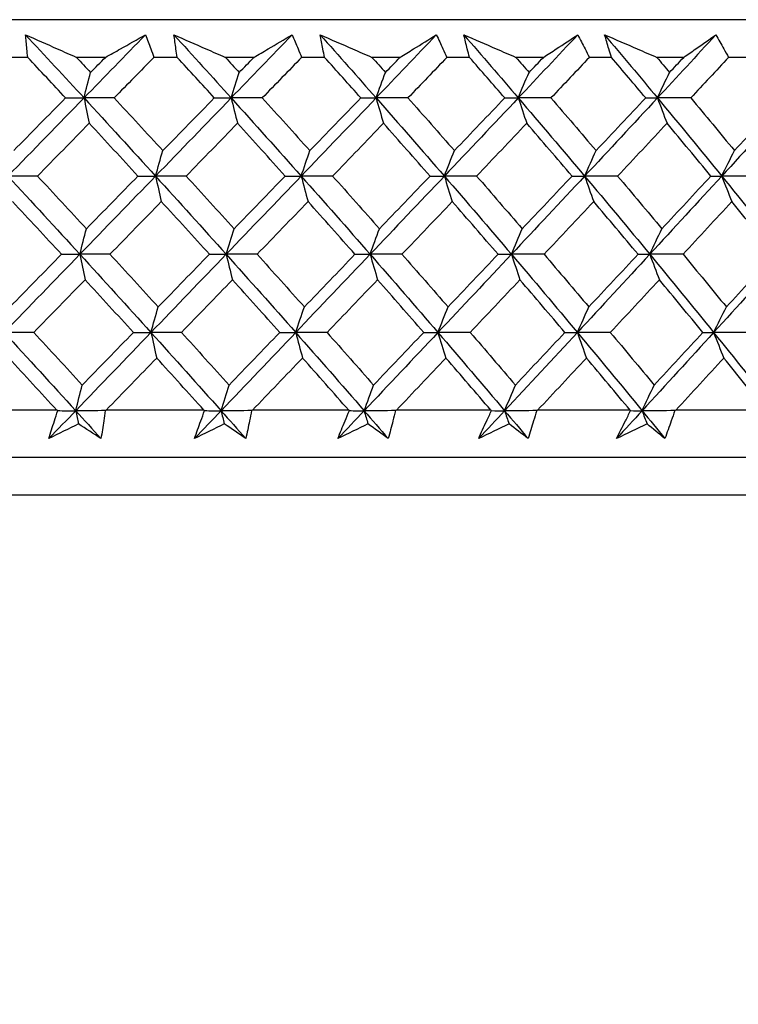
# Model space of a CAD drawing. Units: millimetres. Extents: x 24 to 867, y 24 to 606.
# Drawn here: x 725 to 732, y 469 to 478 of the extents above; entities that cross this region are included whole.
import ezdxf

# ---------------------------------------------------------------- set-up
doc = ezdxf.new("R2010")
doc.units = ezdxf.units.MM
doc.header["$LTSCALE"] = 3
doc.layers.add('Dimension (ISO)', color=7, linetype='Continuous', lineweight=18, true_color=0x00003f)
doc.layers.add('Visible (ISO)', color=7, linetype='Continuous', lineweight=25, true_color=0x00003f)
doc.styles.add('Samuel Heath (ISO)', font='tahoma.ttf')
doc.dimstyles.new('Samuel Heath (ISO)', dxfattribs={"dimscale": 3, "dimtxt": 3, "dimasz": 2.5, "dimexe": 1, "dimexo": 1.5, "dimgap": 0.762, "dimtad": 0, "dimtih": 1, "dimtoh": 1, "dimrnd": 1e-08, "dimzin": 0, "dimdsep": 46, "dimtxsty": 'Samuel Heath (ISO)', "dimcen": 0.09, "dimdle": 10, "dimclrd": 256, "dimclre": 256, "dimclrt": 256, "dimazin": 0, "dimtfac": 1, "dimtmove": 0, "dimatfit": 3, "dimfxl": 0, "dimtolj": 1, "dimtzin": 0, "dimlwd": 15, "dimlwe": 15, "dimarcsym": 0})

# ---------------------------------------------------------------- blocks, each defined once
blk = doc.blocks.new('*D9')
at = {"layer": 'Defpoints', "color": 0, "transparency": 16777216}
for p in [(743.976, 552.6148), (618.976, 298.0648), (827.976, 298.0648)]:
    blk.add_point(p, dxfattribs=at)
at = {"layer": 'Dimension (ISO)', "color": 176, "lineweight": 15, "true_color": 0x000080, "transparency": 16777216}
for p, q in [((748.476, 552.6148), (830.976, 552.6148)), ((827.976, 545.1148), (827.976, 432.1258)), ((827.976, 305.5648), (827.976, 418.5538)), ((623.476, 298.0648), (830.976, 298.0648))]:
    blk.add_line(p, q, dxfattribs=at)
at = {"layer": 'Dimension (ISO)', "color": 176, "true_color": 0x000080, "transparency": 16777216}
for points in [[(826.726, 545.1148), (829.226, 545.1148), (827.976, 552.6148)], [(826.726, 305.5648), (829.226, 305.5648), (827.976, 298.0648)]]:
    blk.add_solid(points, dxfattribs=at)
at = {"layer": 'Dimension (ISO)', "color": 176, "lineweight": 18, "true_color": 0x000080, "transparency": 16777216, "insert": (827.976, 429.8398), "char_height": 9, "attachment_point": 2, "style": 'Samuel Heath (ISO)'}
blk.add_mtext('\\A1; \\fTahoma|b0|i0;A', dxfattribs=at)

msp = doc.modelspace()

# ---------------------------------------------------------------- linework, layer by layer
at = {"layer": 'Visible (ISO)'}
for p, q in [((746.8234, 478.0648), (691.1286, 478.0648)), ((724.9542, 477.7034), (724.7275, 477.7034)), ((725.6998, 477.7034), (725.4224, 477.7034)), ((726.3888, 477.7034), (726.1649, 477.7034)), ((727.1244, 477.7034), (726.8508, 477.7034)), ((727.8031, 477.7034), (727.5827, 477.7034)), ((728.5266, 477.7034), (728.2577, 477.7034)), ((729.1932, 477.7034), (728.9768, 477.7034)), ((729.9027, 477.7034), (729.6391, 477.7034)), ((730.5553, 477.7034), (730.3436, 477.7034)), ((731.2488, 477.7034), (730.9913, 477.7034)), ((731.8857, 477.7034), (731.6791, 477.7034)), ((725.2351, 474.3192), (724.2846, 474.3192)), ((726.6454, 474.3192), (725.7067, 474.3192)), ((728.0346, 474.3192), (727.1104, 474.3192)), ((728.4918, 474.3192), (728.483, 474.3149)), ((729.399, 474.3192), (728.4918, 474.3192)), ((729.8471, 474.3192), (729.8383, 474.3149)), ((730.7348, 474.3192), (729.8471, 474.3192)), ((732.0384, 474.3192), (731.1726, 474.3192)), ((746.3519, 473.8648), (691.6001, 473.8648)), ((746.7133, 473.5034), (691.2387, 473.5034))]:
    msp.add_line(p, q, dxfattribs=at)
for points, knots in [([(724.9343, 477.9199), (725.0354, 477.8751), (725.1366, 477.8302), (725.2993, 477.758), (725.3609, 477.7308), (725.4224, 477.7034)], [0, 0, 0, 0, 0.03394008, 0.03394008, 0.05455099, 0.05455099, 0.05455099, 0.05455099]), ([(724.9542, 477.7034), (724.9514, 477.7305), (724.9487, 477.7575), (724.9418, 477.8297), (724.9379, 477.8748), (724.9343, 477.9199)], [0.00769546, 0.00769546, 0.00769546, 0.00769546, 0.0192, 0.0192, 0.03843066, 0.03843066, 0.03843066, 0.03843066]), ([(725.6998, 477.7034), (725.748, 477.7305), (725.7961, 477.7575), (725.9244, 477.8297), (726.0044, 477.8749), (726.0841, 477.9199)], [0.0136287, 0.0136287, 0.0136287, 0.0136287, 0.03404068, 0.03404068, 0.0681797, 0.0681797, 0.0681797, 0.0681797]), ([(726.0841, 477.9199), (726.1014, 477.8751), (726.1184, 477.8302), (726.1451, 477.758), (726.1551, 477.7307), (726.1649, 477.7034)], [0, 0, 0, 0, 0.01911806, 0.01911806, 0.03073519, 0.03073519, 0.03073519, 0.03073519]), ([(726.3575, 477.9199), (726.4598, 477.8751), (726.562, 477.8302), (726.7265, 477.758), (726.7887, 477.7308), (726.8508, 477.7034)], [0, 0, 0, 0, 0.03394008, 0.03394008, 0.05455099, 0.05455099, 0.05455099, 0.05455099]), ([(726.3888, 477.7034), (726.3846, 477.7305), (726.3805, 477.7575), (726.3698, 477.8297), (726.3635, 477.8748), (726.3575, 477.9199)], [0.00769546, 0.00769546, 0.00769546, 0.00769546, 0.0192, 0.0192, 0.03843066, 0.03843066, 0.03843066, 0.03843066]), ([(727.1244, 477.7034), (727.1704, 477.7305), (727.2164, 477.7575), (727.3389, 477.8297), (727.4152, 477.8749), (727.4913, 477.9199)], [0.0136287, 0.0136287, 0.0136287, 0.0136287, 0.03404068, 0.03404068, 0.0681797, 0.0681797, 0.0681797, 0.0681797]), ([(727.4913, 477.9199), (727.5108, 477.8751), (727.5299, 477.8302), (727.5602, 477.758), (727.5715, 477.7307), (727.5827, 477.7034)], [0, 0, 0, 0, 0.01911806, 0.01911806, 0.03073519, 0.03073519, 0.03073519, 0.03073519]), ([(727.7606, 477.9199), (727.8636, 477.8751), (727.9667, 477.8302), (728.1324, 477.758), (728.1951, 477.7308), (728.2577, 477.7034)], [0, 0, 0, 0, 0.03394008, 0.03394008, 0.05455099, 0.05455099, 0.05455099, 0.05455099]), ([(727.8031, 477.7034), (727.7975, 477.7305), (727.792, 477.7575), (727.7776, 477.8297), (727.7689, 477.8748), (727.7606, 477.9199)], [0.00769546, 0.00769546, 0.00769546, 0.00769546, 0.0192, 0.0192, 0.03843066, 0.03843066, 0.03843066, 0.03843066]), ([(728.5266, 477.7034), (728.5704, 477.7305), (728.6141, 477.7575), (728.7305, 477.8297), (728.803, 477.8749), (728.8752, 477.9199)], [0.0136287, 0.0136287, 0.0136287, 0.0136287, 0.03404068, 0.03404068, 0.0681797, 0.0681797, 0.0681797, 0.0681797]), ([(728.8752, 477.9199), (728.8968, 477.8751), (728.9181, 477.8302), (728.9517, 477.758), (728.9643, 477.7307), (728.9768, 477.7034)], [0, 0, 0, 0, 0.01911806, 0.01911806, 0.03073519, 0.03073519, 0.03073519, 0.03073519]), ([(729.1395, 477.9199), (729.2431, 477.8751), (729.3467, 477.8302), (729.5133, 477.758), (729.5762, 477.7308), (729.6391, 477.7034)], [0, 0, 0, 0, 0.03394008, 0.03394008, 0.05455099, 0.05455099, 0.05455099, 0.05455099]), ([(729.1932, 477.7034), (729.1862, 477.7305), (729.1793, 477.7575), (729.1612, 477.8297), (729.1502, 477.8748), (729.1395, 477.9199)], [0.00769546, 0.00769546, 0.00769546, 0.00769546, 0.0192, 0.0192, 0.03843066, 0.03843066, 0.03843066, 0.03843066]), ([(729.9027, 477.7034), (729.944, 477.7305), (729.9853, 477.7575), (730.0953, 477.8297), (730.1638, 477.8749), (730.232, 477.9199)], [0.0136287, 0.0136287, 0.0136287, 0.0136287, 0.03404068, 0.03404068, 0.0681797, 0.0681797, 0.0681797, 0.0681797]), ([(730.232, 477.9199), (730.2556, 477.8751), (730.279, 477.8302), (730.316, 477.758), (730.3298, 477.7307), (730.3436, 477.7034)], [0, 0, 0, 0, 0.01911806, 0.01911806, 0.03073519, 0.03073519, 0.03073519, 0.03073519]), ([(730.4906, 477.9199), (730.5945, 477.8751), (730.6983, 477.8302), (730.8652, 477.758), (730.9282, 477.7308), (730.9913, 477.7034)], [0, 0, 0, 0, 0.03394008, 0.03394008, 0.05455099, 0.05455099, 0.05455099, 0.05455099]), ([(730.5553, 477.7034), (730.5469, 477.7305), (730.5386, 477.7575), (730.5169, 477.8297), (730.5036, 477.8748), (730.4906, 477.9199)], [0.00769546, 0.00769546, 0.00769546, 0.00769546, 0.0192, 0.0192, 0.03843066, 0.03843066, 0.03843066, 0.03843066]), ([(731.2488, 477.7034), (731.2877, 477.7305), (731.3264, 477.7575), (731.4297, 477.8297), (731.494, 477.8749), (731.5579, 477.9199)], [0.0136287, 0.0136287, 0.0136287, 0.0136287, 0.03404068, 0.03404068, 0.0681797, 0.0681797, 0.0681797, 0.0681797]), ([(731.5579, 477.9199), (731.5835, 477.8751), (731.6089, 477.8302), (731.6491, 477.758), (731.6642, 477.7307), (731.6791, 477.7034)], [0, 0, 0, 0, 0.01911806, 0.01911806, 0.03073519, 0.03073519, 0.03073519, 0.03073519]), ([(725.1577, 474.047), (725.1746, 474.1033), (725.192, 474.1596), (725.2204, 474.2489), (725.231, 474.2819), (725.2418, 474.3149)], [0, 0, 0, 0, 0.0239146, 0.0239146, 0.03796435, 0.03796435, 0.03796435, 0.03796435]), ([(725.6981, 474.3149), (725.6935, 474.2824), (725.6888, 474.2499), (725.6754, 474.1606), (725.6665, 474.1039), (725.657, 474.047)], [0.01023643, 0.01023643, 0.01023643, 0.01023643, 0.02406176, 0.02406176, 0.0482008, 0.0482008, 0.0482008, 0.0482008]), ([(726.5544, 474.047), (726.5741, 474.1033), (726.5943, 474.1596), (726.627, 474.2489), (726.6393, 474.2819), (726.6517, 474.3149)], [0, 0, 0, 0, 0.0239146, 0.0239146, 0.03796435, 0.03796435, 0.03796435, 0.03796435]), ([(727.1017, 474.3149), (727.0954, 474.2824), (727.089, 474.2499), (727.071, 474.1606), (727.0591, 474.1039), (727.0467, 474.047)], [0.01023643, 0.01023643, 0.01023643, 0.01023643, 0.02406176, 0.02406176, 0.0482008, 0.0482008, 0.0482008, 0.0482008]), ([(727.9303, 474.047), (727.9528, 474.1033), (727.9757, 474.1596), (728.0127, 474.2489), (728.0266, 474.2819), (728.0406, 474.3149)], [0, 0, 0, 0, 0.0239146, 0.0239146, 0.03796435, 0.03796435, 0.03796435, 0.03796435]), ([(728.483, 474.3149), (728.4751, 474.2824), (728.467, 474.2499), (728.4444, 474.1606), (728.4296, 474.1039), (728.4143, 474.047)], [0.01023643, 0.01023643, 0.01023643, 0.01023643, 0.02406176, 0.02406176, 0.0482008, 0.0482008, 0.0482008, 0.0482008]), ([(729.2816, 474.047), (729.3068, 474.1033), (729.3324, 474.1596), (729.3737, 474.2489), (729.3891, 474.2819), (729.4046, 474.3149)], [0, 0, 0, 0, 0.0239146, 0.0239146, 0.03796435, 0.03796435, 0.03796435, 0.03796435]), ([(729.8383, 474.3149), (729.8287, 474.2824), (729.8189, 474.2499), (729.7918, 474.1606), (729.7742, 474.1039), (729.7561, 474.047)], [0.01023643, 0.01023643, 0.01023643, 0.01023643, 0.02406176, 0.02406176, 0.0482008, 0.0482008, 0.0482008, 0.0482008]), ([(730.6047, 474.047), (730.6325, 474.1033), (730.6607, 474.1596), (730.7061, 474.2489), (730.723, 474.2819), (730.7401, 474.3149)], [0, 0, 0, 0, 0.0239146, 0.0239146, 0.03796435, 0.03796435, 0.03796435, 0.03796435]), ([(731.1637, 474.3149), (731.1525, 474.2824), (731.1412, 474.2499), (731.1096, 474.1606), (731.0892, 474.1039), (731.0682, 474.047)], [0.01023643, 0.01023643, 0.01023643, 0.01023643, 0.02406176, 0.02406176, 0.0482008, 0.0482008, 0.0482008, 0.0482008])]:
    msp.add_open_spline(points, degree=3, knots=knots, dxfattribs=at)
for points in [[(724.9343, 477.9199), (725.122, 477.7182), (725.3087, 477.5164), (725.4945, 477.3147)], [(726.0841, 477.9199), (725.8876, 477.7182), (725.6911, 477.5164), (725.4945, 477.3147)], [(726.3575, 477.9199), (726.5416, 477.7182), (726.7246, 477.5164), (726.9066, 477.3147)], [(727.4913, 477.9199), (727.2966, 477.7182), (727.1017, 477.5164), (726.9066, 477.3147)], [(727.7606, 477.9199), (727.9405, 477.7182), (728.1193, 477.5164), (728.297, 477.3147)], [(728.8752, 477.9199), (728.6827, 477.7182), (728.49, 477.5164), (728.297, 477.3147)], [(729.1395, 477.9199), (729.3148, 477.7182), (729.4889, 477.5164), (729.6618, 477.3147)], [(730.232, 477.9199), (730.0423, 477.7182), (729.8522, 477.5164), (729.6618, 477.3147)], [(730.4906, 477.9199), (730.6608, 477.7182), (730.8297, 477.5164), (730.9973, 477.3147)], [(731.5579, 477.9199), (731.3715, 477.7182), (731.1846, 477.5164), (730.9973, 477.3147)], [(725.3174, 477.3149), (725.1967, 477.4444), (725.0756, 477.5739), (724.9542, 477.7034)], [(725.4224, 477.7034), (725.4674, 477.6552), (725.5124, 477.6069), (725.5573, 477.5587)], [(725.5573, 477.5587), (725.6048, 477.6069), (725.6523, 477.6552), (725.6998, 477.7034)], [(726.1649, 477.7034), (726.038, 477.574), (725.9109, 477.4444), (725.7838, 477.3149)], [(726.7449, 477.3149), (726.6266, 477.4444), (726.5079, 477.5739), (726.3888, 477.7034)], [(726.8508, 477.7034), (726.895, 477.6552), (726.939, 477.6069), (726.983, 477.5587)], [(726.983, 477.5587), (727.0301, 477.6069), (727.0773, 477.6552), (727.1244, 477.7034)], [(727.5827, 477.7034), (727.4568, 477.574), (727.3308, 477.4444), (727.2048, 477.3149)], [(728.1511, 477.3149), (728.0355, 477.4444), (727.9195, 477.5739), (727.8031, 477.7034)], [(728.2577, 477.7034), (728.3008, 477.6552), (728.3438, 477.6069), (728.3868, 477.5587)], [(728.3868, 477.5587), (728.4334, 477.6069), (728.48, 477.6552), (728.5266, 477.7034)], [(728.9768, 477.7034), (728.8524, 477.574), (728.7279, 477.4444), (728.6032, 477.3149)], [(729.5321, 477.3149), (729.4196, 477.4444), (729.3067, 477.5739), (729.1932, 477.7034)], [(729.6391, 477.7034), (729.681, 477.6552), (729.7229, 477.6069), (729.7647, 477.5587)], [(729.7647, 477.5587), (729.8107, 477.6069), (729.8567, 477.6552), (729.9027, 477.7034)], [(730.3436, 477.7034), (730.221, 477.574), (730.0982, 477.4444), (729.9752, 477.3149)], [(730.8842, 477.3149), (730.7751, 477.4444), (730.6655, 477.5739), (730.5553, 477.7034)], [(730.9913, 477.7034), (731.032, 477.6552), (731.0725, 477.6069), (731.1131, 477.5587)], [(731.1131, 477.5587), (731.1583, 477.6069), (731.2036, 477.6552), (731.2488, 477.7034)], [(731.6791, 477.7034), (731.5587, 477.574), (731.438, 477.4444), (731.3171, 477.3149)], [(725.4945, 477.3147), (725.5154, 477.3966), (725.5363, 477.4779), (725.5573, 477.5587)], [(726.9066, 477.3147), (726.932, 477.3966), (726.9574, 477.4779), (726.983, 477.5587)], [(728.297, 477.3147), (728.3267, 477.3966), (728.3567, 477.4779), (728.3868, 477.5587)], [(729.6618, 477.3147), (729.6959, 477.3966), (729.7302, 477.4779), (729.7647, 477.5587)], [(730.9973, 477.3147), (731.0357, 477.3966), (731.0743, 477.4779), (731.1131, 477.5587)], [(725.4945, 477.3147), (725.2509, 477.0646), (725.0073, 476.8146), (724.7638, 476.5645)], [(724.8197, 476.8091), (724.9857, 476.9777), (725.1516, 477.1463), (725.3174, 477.3149)], [(725.3174, 477.3149), (725.3765, 477.3148), (725.4355, 477.3148), (725.4945, 477.3147)], [(725.7838, 477.3149), (725.6874, 477.3148), (725.591, 477.3148), (725.4945, 477.3147)], [(725.4945, 477.3147), (725.511, 477.2329), (725.5276, 477.1516), (725.5444, 477.0708)], [(725.4945, 477.3147), (725.7248, 477.0646), (725.9537, 476.8146), (726.1809, 476.5645)], [(725.7838, 477.3149), (725.94, 477.1463), (726.0956, 476.9777), (726.2506, 476.8091)], [(726.9066, 477.3147), (726.6649, 477.0646), (726.423, 476.8146), (726.1809, 476.5645)], [(726.2506, 476.8091), (726.4155, 476.9777), (726.5803, 477.1463), (726.7449, 477.3149)], [(726.7449, 477.3149), (726.7988, 477.3148), (726.8527, 477.3148), (726.9066, 477.3147)], [(727.2048, 477.3149), (727.1054, 477.3148), (727.006, 477.3148), (726.9066, 477.3147)], [(726.9066, 477.3147), (726.9267, 477.2329), (726.9469, 477.1516), (726.9672, 477.0708)], [(726.9066, 477.3147), (727.1322, 477.0646), (727.3561, 476.8146), (727.5783, 476.5645)], [(727.2048, 477.3149), (727.3577, 477.1463), (727.5099, 476.9777), (727.6615, 476.8091)], [(728.297, 477.3147), (728.0578, 477.0646), (727.8182, 476.8146), (727.5783, 476.5645)], [(727.6615, 476.8091), (727.8249, 476.9777), (727.9881, 477.1463), (728.1511, 477.3149)], [(728.1511, 477.3149), (728.1997, 477.3148), (728.2483, 477.3148), (728.297, 477.3147)], [(728.6032, 477.3149), (728.5011, 477.3148), (728.399, 477.3148), (728.297, 477.3147)], [(728.297, 477.3147), (728.3205, 477.2329), (728.3443, 477.1516), (728.3682, 477.0708)], [(728.297, 477.3147), (728.5172, 477.0646), (728.7356, 476.8146), (728.9522, 476.5645)], [(728.6032, 477.3149), (728.7524, 477.1463), (728.9009, 476.9777), (729.0486, 476.8091)], [(729.6618, 477.3147), (729.4257, 477.0646), (729.1892, 476.8146), (728.9522, 476.5645)], [(729.0486, 476.8091), (729.2101, 476.9777), (729.3713, 477.1463), (729.5321, 477.3149)], [(729.5321, 477.3149), (729.5753, 477.3148), (729.6186, 477.3148), (729.6618, 477.3147)], [(729.9752, 477.3149), (729.8707, 477.3148), (729.7663, 477.3148), (729.6618, 477.3147)], [(729.6618, 477.3147), (729.6888, 477.2329), (729.716, 477.1516), (729.7434, 477.0708)], [(729.6618, 477.3147), (729.876, 477.0646), (730.0883, 476.8146), (730.2987, 476.5645)], [(729.9752, 477.3149), (730.1203, 477.1463), (730.2646, 476.9777), (730.4081, 476.8091)], [(730.9973, 477.3147), (730.7651, 477.0646), (730.5322, 476.8146), (730.2987, 476.5645)], [(730.4081, 476.8091), (730.5672, 476.9777), (730.7259, 477.1463), (730.8842, 477.3149)], [(730.8842, 477.3149), (730.9219, 477.3148), (730.9596, 477.3148), (730.9973, 477.3147)], [(731.3171, 477.3149), (731.2105, 477.3148), (731.1039, 477.3148), (730.9973, 477.3147)], [(730.9973, 477.3147), (731.0277, 477.2329), (731.0583, 477.1516), (731.0891, 477.0708)], [(730.9973, 477.3147), (731.205, 477.0646), (731.4106, 476.8146), (731.6141, 476.5645)], [(731.3171, 477.3149), (731.4577, 477.1463), (731.5974, 476.9777), (731.7362, 476.8091)], [(732.2998, 477.3147), (732.0721, 477.0646), (731.8435, 476.8146), (731.6141, 476.5645)], [(731.7362, 476.8091), (731.8925, 476.9777), (732.0483, 477.1463), (732.2037, 477.3149)], [(725.5444, 477.0708), (725.379, 476.9023), (725.2135, 476.7336), (725.0479, 476.5649)], [(726.0118, 476.5649), (725.8566, 476.7336), (725.7008, 476.9023), (725.5444, 477.0708)], [(726.9672, 477.0708), (726.8031, 476.9023), (726.6388, 476.7336), (726.4744, 476.5649)], [(727.4248, 476.5649), (727.273, 476.7336), (727.1204, 476.9023), (726.9672, 477.0708)], [(728.3682, 477.0708), (728.2058, 476.9023), (728.0432, 476.7336), (727.8803, 476.5649)], [(728.8147, 476.5649), (728.6666, 476.7336), (728.5178, 476.9023), (728.3682, 477.0708)], [(729.7434, 477.0708), (729.5832, 476.9023), (729.4226, 476.7336), (729.2618, 476.5649)], [(730.1776, 476.5649), (730.0337, 476.7336), (729.889, 476.9023), (729.7434, 477.0708)], [(731.0891, 477.0708), (730.9315, 476.9023), (730.7735, 476.7336), (730.6151, 476.5649)], [(731.5098, 476.5649), (731.3705, 476.7336), (731.2302, 476.9023), (731.0891, 477.0708)], [(726.1809, 476.5645), (726.204, 476.6466), (726.2272, 476.7281), (726.2506, 476.8091)], [(727.5783, 476.5645), (727.6059, 476.6466), (727.6336, 476.7281), (727.6615, 476.8091)], [(728.9522, 476.5645), (728.9841, 476.6466), (729.0163, 476.7281), (729.0486, 476.8091)], [(730.2987, 476.5645), (730.3349, 476.6466), (730.3714, 476.7281), (730.4081, 476.8091)], [(731.6141, 476.5645), (731.6546, 476.6466), (731.6953, 476.7281), (731.7362, 476.8091)], [(725.0479, 476.5649), (724.9532, 476.5648), (724.8585, 476.5647), (724.7638, 476.5645)], [(724.7638, 476.5645), (724.9955, 476.3145), (725.2258, 476.0644), (725.4546, 475.8144)], [(725.0479, 476.5649), (725.205, 476.3965), (725.3615, 476.228), (725.5175, 476.0595)], [(726.1809, 476.5645), (725.9389, 476.3145), (725.6968, 476.0644), (725.4546, 475.8144)], [(725.5175, 476.0595), (725.6823, 476.228), (725.8471, 476.3965), (726.0118, 476.5649)], [(726.0118, 476.5649), (726.0682, 476.5648), (726.1246, 476.5647), (726.1809, 476.5645)], [(726.4744, 476.5649), (726.3766, 476.5648), (726.2788, 476.5647), (726.1809, 476.5645)], [(726.1809, 476.5645), (726.1992, 476.4827), (726.2176, 476.4013), (726.2362, 476.3205)], [(726.1809, 476.5645), (726.4082, 476.3145), (726.634, 476.0644), (726.8581, 475.8144)], [(726.4744, 476.5649), (726.6284, 476.3965), (726.7818, 476.228), (726.9345, 476.0595)], [(727.5783, 476.5645), (727.3385, 476.3145), (727.0984, 476.0644), (726.8581, 475.8144)], [(726.9345, 476.0595), (727.0981, 476.228), (727.2616, 476.3965), (727.4248, 476.5649)], [(727.4248, 476.5649), (727.476, 476.5648), (727.5272, 476.5647), (727.5783, 476.5645)], [(727.8803, 476.5649), (727.7796, 476.5648), (727.679, 476.5647), (727.5783, 476.5645)], [(727.5783, 476.5645), (727.6001, 476.4827), (727.6221, 476.4013), (727.6443, 476.3205)], [(727.5783, 476.5645), (727.8006, 476.3145), (728.0211, 476.0644), (728.2399, 475.8144)], [(727.8803, 476.5649), (728.0308, 476.3965), (728.1807, 476.228), (728.3297, 476.0595)], [(728.9522, 476.5645), (728.7152, 476.3145), (728.4777, 476.0644), (728.2399, 475.8144)], [(728.3297, 476.0595), (728.4916, 476.228), (728.6533, 476.3965), (728.8147, 476.5649)], [(728.8147, 476.5649), (728.8605, 476.5648), (728.9063, 476.5647), (728.9522, 476.5645)], [(729.2618, 476.5649), (729.1586, 476.5648), (729.0554, 476.5647), (728.9522, 476.5645)], [(728.9522, 476.5645), (728.9775, 476.4827), (729.0029, 476.4013), (729.0286, 476.3205)], [(728.9522, 476.5645), (729.1688, 476.3145), (729.3835, 476.0644), (729.5964, 475.8144)], [(729.2618, 476.5649), (729.4084, 476.3965), (729.5543, 476.228), (729.6993, 476.0595)], [(730.2987, 476.5645), (730.0651, 476.3145), (729.831, 476.0644), (729.5964, 475.8144)], [(729.6993, 476.0595), (729.8591, 476.228), (730.0185, 476.3965), (730.1776, 476.5649)], [(730.1776, 476.5649), (730.2179, 476.5648), (730.2583, 476.5647), (730.2987, 476.5645)], [(730.6151, 476.5649), (730.5096, 476.5648), (730.4041, 476.5647), (730.2987, 476.5645)], [(730.2987, 476.5645), (730.3273, 476.4827), (730.3563, 476.4013), (730.3854, 476.3205)], [(730.2987, 476.5645), (730.509, 476.3145), (730.7174, 476.0644), (730.9237, 475.8144)], [(730.6151, 476.5649), (730.7574, 476.3965), (730.8989, 476.228), (731.0395, 476.0595)], [(731.6141, 476.5645), (731.3847, 476.3145), (731.1546, 476.0644), (730.9237, 475.8144)], [(731.0395, 476.0595), (731.1967, 476.228), (731.3535, 476.3965), (731.5098, 476.5649)], [(731.5098, 476.5649), (731.5446, 476.5648), (731.5793, 476.5647), (731.6141, 476.5645)], [(731.9365, 476.5649), (731.829, 476.5648), (731.7216, 476.5647), (731.6141, 476.5645)], [(731.6141, 476.5645), (731.6461, 476.4827), (731.6784, 476.4013), (731.711, 476.3205)], [(731.6141, 476.5645), (731.8176, 476.3145), (732.019, 476.0644), (732.2183, 475.8144)], [(725.2782, 475.8149), (725.1221, 475.9835), (724.9654, 476.152), (724.8081, 476.3205)], [(726.2362, 476.3205), (726.072, 476.152), (725.9076, 475.9835), (725.7432, 475.8149)], [(726.6971, 475.8149), (726.5441, 475.9835), (726.3904, 476.152), (726.2362, 476.3205)], [(727.6443, 476.3205), (727.4816, 476.152), (727.3187, 475.9835), (727.1556, 475.8149)], [(728.0947, 475.8149), (727.9453, 475.9835), (727.7951, 476.152), (727.6443, 476.3205)], [(729.0286, 476.3205), (728.8679, 476.152), (728.7068, 475.9835), (728.5455, 475.8149)], [(729.4674, 475.8149), (729.3219, 475.9835), (729.1757, 476.152), (729.0286, 476.3205)], [(730.3854, 476.3205), (730.227, 476.152), (730.0683, 475.9835), (729.9092, 475.8149)], [(730.8113, 475.8149), (730.6702, 475.9835), (730.5282, 476.152), (730.3854, 476.3205)], [(731.711, 476.3205), (731.5554, 476.152), (731.3993, 475.9835), (731.2429, 475.8149)], [(732.1228, 475.8149), (731.9864, 475.9835), (731.8491, 476.152), (731.711, 476.3205)], [(725.4546, 475.8144), (725.4755, 475.8966), (725.4964, 475.9783), (725.5175, 476.0595)], [(726.8581, 475.8144), (726.8834, 475.8966), (726.9089, 475.9783), (726.9345, 476.0595)], [(728.2399, 475.8144), (728.2697, 475.8966), (728.2996, 475.9783), (728.3297, 476.0595)], [(729.5964, 475.8144), (729.6305, 475.8966), (729.6648, 475.9783), (729.6993, 476.0595)], [(730.9237, 475.8144), (730.9621, 475.8966), (731.0007, 475.9783), (731.0395, 476.0595)], [(725.4546, 475.8144), (725.2125, 475.5643), (724.9703, 475.3143), (724.7283, 475.0642)], [(724.7842, 475.3099), (724.9489, 475.4783), (725.1136, 475.6466), (725.2782, 475.8149)], [(725.2782, 475.8149), (725.337, 475.8147), (725.3958, 475.8146), (725.4546, 475.8144)], [(725.7432, 475.8149), (725.647, 475.8147), (725.5508, 475.8146), (725.4546, 475.8144)], [(725.4546, 475.8144), (725.4711, 475.7325), (725.4877, 475.651), (725.5044, 475.5701)], [(725.4546, 475.8144), (725.6835, 475.5643), (725.9109, 475.3143), (726.1367, 475.0642)], [(725.7432, 475.8149), (725.8982, 475.6466), (726.0526, 475.4783), (726.2064, 475.3099)], [(726.8581, 475.8144), (726.6178, 475.5643), (726.3773, 475.3143), (726.1367, 475.0642)], [(726.2064, 475.3099), (726.3701, 475.4783), (726.5336, 475.6466), (726.6971, 475.8149)], [(726.6971, 475.8149), (726.7507, 475.8147), (726.8044, 475.8146), (726.8581, 475.8144)], [(727.1556, 475.8149), (727.0564, 475.8147), (726.9572, 475.8146), (726.8581, 475.8144)], [(726.8581, 475.8144), (726.8781, 475.7325), (726.8983, 475.651), (726.9187, 475.5701)], [(726.8581, 475.8144), (727.0822, 475.5643), (727.3047, 475.3143), (727.5255, 475.0642)], [(727.1556, 475.8149), (727.3073, 475.6466), (727.4583, 475.4783), (727.6087, 475.3099)], [(728.2399, 475.8144), (728.0021, 475.5643), (727.764, 475.3143), (727.5255, 475.0642)], [(727.6087, 475.3099), (727.7709, 475.4783), (727.9329, 475.6466), (728.0947, 475.8149)], [(728.0947, 475.8149), (728.1431, 475.8147), (728.1915, 475.8146), (728.2399, 475.8144)], [(728.5455, 475.8149), (728.4436, 475.8147), (728.3418, 475.8146), (728.2399, 475.8144)], [(728.2399, 475.8144), (728.2635, 475.7325), (728.2872, 475.651), (728.3111, 475.5701)], [(728.2399, 475.8144), (728.4587, 475.5643), (728.6757, 475.3143), (728.8909, 475.0642)], [(728.5455, 475.8149), (728.6935, 475.6466), (728.8408, 475.4783), (728.9874, 475.3099)], [(729.5964, 475.8144), (729.3617, 475.5643), (729.1265, 475.3143), (728.8909, 475.0642)], [(728.9874, 475.3099), (729.1477, 475.4783), (729.3077, 475.6466), (729.4674, 475.8149)], [(729.4674, 475.8149), (729.5104, 475.8147), (729.5534, 475.8146), (729.5964, 475.8144)], [(729.9092, 475.8149), (729.8049, 475.8147), (729.7006, 475.8146), (729.5964, 475.8144)], [(729.5964, 475.8144), (729.6234, 475.7325), (729.6506, 475.651), (729.678, 475.5701)], [(729.5964, 475.8144), (729.8092, 475.5643), (730.0202, 475.3143), (730.2291, 475.0642)], [(729.9092, 475.8149), (730.0531, 475.6466), (730.1963, 475.4783), (730.3386, 475.3099)], [(730.9237, 475.8144), (730.6928, 475.5643), (730.4613, 475.3143), (730.2291, 475.0642)], [(730.3386, 475.3099), (730.4965, 475.4783), (730.6541, 475.6466), (730.8113, 475.8149)], [(730.8113, 475.8149), (730.8488, 475.8147), (730.8862, 475.8146), (730.9237, 475.8144)], [(731.2429, 475.8149), (731.1365, 475.8147), (731.0301, 475.8146), (730.9237, 475.8144)], [(730.9237, 475.8144), (730.9541, 475.7325), (730.9847, 475.651), (731.0155, 475.5701)], [(730.9237, 475.8144), (731.13, 475.5643), (731.3343, 475.3143), (731.5365, 475.0642)], [(731.2429, 475.8149), (731.3824, 475.6466), (731.521, 475.4783), (731.6587, 475.3099)], [(732.2183, 475.8144), (731.9918, 475.5643), (731.7646, 475.3143), (731.5365, 475.0642)], [(731.6587, 475.3099), (731.8138, 475.4783), (731.9685, 475.6466), (732.1228, 475.8149)], [(725.5044, 475.5701), (725.3403, 475.4018), (725.176, 475.2334), (725.0117, 475.0649)], [(725.9683, 475.0649), (725.8143, 475.2334), (725.6596, 475.4018), (725.5044, 475.5701)], [(726.9187, 475.5701), (726.7558, 475.4018), (726.5927, 475.2334), (726.4295, 475.0649)], [(727.3727, 475.0649), (727.222, 475.2334), (727.0707, 475.4018), (726.9187, 475.5701)], [(728.3111, 475.5701), (728.1499, 475.4018), (727.9885, 475.2334), (727.8268, 475.0649)], [(728.7541, 475.0649), (728.6072, 475.2334), (728.4595, 475.4018), (728.3111, 475.5701)], [(729.678, 475.5701), (729.5189, 475.4018), (729.3596, 475.2334), (729.1999, 475.0649)], [(730.1087, 475.0649), (729.966, 475.2334), (729.8224, 475.4018), (729.678, 475.5701)], [(731.0155, 475.5701), (730.8591, 475.4018), (730.7022, 475.2334), (730.5449, 475.0649)], [(731.4328, 475.0649), (731.2946, 475.2334), (731.1555, 475.4018), (731.0155, 475.5701)], [(726.1367, 475.0642), (726.1598, 475.1467), (726.183, 475.2285), (726.2064, 475.3099)], [(727.5255, 475.0642), (727.5531, 475.1467), (727.5808, 475.2285), (727.6087, 475.3099)], [(728.8909, 475.0642), (728.9229, 475.1467), (728.955, 475.2285), (728.9874, 475.3099)], [(730.2291, 475.0642), (730.2654, 475.1467), (730.3019, 475.2285), (730.3386, 475.3099)], [(731.5365, 475.0642), (731.577, 475.1467), (731.6177, 475.2285), (731.6587, 475.3099)], [(725.0117, 475.0649), (724.9172, 475.0647), (724.8227, 475.0645), (724.7283, 475.0642)], [(724.7283, 475.0642), (724.9585, 474.8142), (725.1873, 474.5641), (725.4147, 474.3141)], [(725.0117, 475.0649), (725.1676, 474.8968), (725.3229, 474.7286), (725.4776, 474.5603)], [(726.1367, 475.0642), (725.8961, 474.8142), (725.6554, 474.5641), (725.4147, 474.3141)], [(725.4776, 474.5603), (725.6412, 474.7286), (725.8048, 474.8968), (725.9683, 475.0649)], [(725.9683, 475.0649), (726.0244, 475.0647), (726.0806, 475.0645), (726.1367, 475.0642)], [(726.4295, 475.0649), (726.3319, 475.0647), (726.2343, 475.0645), (726.1367, 475.0642)], [(726.1367, 475.0642), (726.155, 474.9822), (726.1734, 474.9007), (726.1919, 474.8197)], [(726.1367, 475.0642), (726.3625, 474.8142), (726.5868, 474.5641), (726.8095, 474.3141)], [(726.4295, 475.0649), (726.5823, 474.8968), (726.7345, 474.7286), (726.886, 474.5603)], [(727.5255, 475.0642), (727.2871, 474.8142), (727.0484, 474.5641), (726.8095, 474.3141)], [(726.886, 474.5603), (727.0484, 474.7286), (727.2107, 474.8968), (727.3727, 475.0649)], [(727.3727, 475.0649), (727.4236, 475.0647), (727.4746, 475.0645), (727.5255, 475.0642)], [(727.8268, 475.0649), (727.7264, 475.0647), (727.626, 475.0645), (727.5255, 475.0642)], [(727.5255, 475.0642), (727.5473, 474.9822), (727.5693, 474.9007), (727.5914, 474.8197)], [(727.5255, 475.0642), (727.7463, 474.8142), (727.9655, 474.5641), (728.1829, 474.3141)], [(727.8268, 475.0649), (727.9761, 474.8968), (728.1248, 474.7286), (728.2727, 474.5603)], [(728.8909, 475.0642), (728.6553, 474.8142), (728.4193, 474.5641), (728.1829, 474.3141)], [(728.2727, 474.5603), (728.4334, 474.7286), (728.5939, 474.8968), (728.7541, 475.0649)], [(728.7541, 475.0649), (728.7997, 475.0647), (728.8453, 475.0645), (728.8909, 475.0642)], [(729.1999, 475.0649), (729.0969, 475.0647), (728.9939, 475.0645), (728.8909, 475.0642)], [(728.8909, 475.0642), (728.9162, 474.9822), (728.9417, 474.9007), (728.9674, 474.8197)], [(728.8909, 475.0642), (729.1061, 474.8142), (729.3195, 474.5641), (729.5309, 474.3141)], [(729.1999, 475.0649), (729.3453, 474.8968), (729.49, 474.7286), (729.634, 474.5603)], [(730.2291, 475.0642), (729.997, 474.8142), (729.7642, 474.5641), (729.5309, 474.3141)], [(729.634, 474.5603), (729.7926, 474.7286), (729.9508, 474.8968), (730.1087, 475.0649)], [(730.1087, 475.0649), (730.1489, 475.0647), (730.189, 475.0645), (730.2291, 475.0642)], [(730.5449, 475.0649), (730.4397, 475.0647), (730.3344, 475.0645), (730.2291, 475.0642)], [(730.2291, 475.0642), (730.2578, 474.9822), (730.2867, 474.9007), (730.3159, 474.8197)], [(730.2291, 475.0642), (730.4381, 474.8142), (730.6451, 474.5641), (730.8501, 474.3141)], [(730.5449, 475.0649), (730.6861, 474.8968), (730.8265, 474.7286), (730.966, 474.5603)], [(731.5365, 475.0642), (731.3084, 474.8142), (731.0796, 474.5641), (730.8501, 474.3141)], [(730.966, 474.5603), (731.122, 474.7286), (731.2776, 474.8968), (731.4328, 475.0649)], [(731.4328, 475.0649), (731.4674, 475.0647), (731.5019, 475.0645), (731.5365, 475.0642)], [(731.8583, 475.0649), (731.751, 475.0647), (731.6438, 475.0645), (731.5365, 475.0642)], [(731.5365, 475.0642), (731.5685, 474.9822), (731.6008, 474.9007), (731.6333, 474.8197)], [(731.5365, 475.0642), (731.7387, 474.8142), (731.9388, 474.5641), (732.1367, 474.3141)], [(725.2351, 474.3192), (725.0815, 474.4861), (724.9273, 474.653), (724.7726, 474.8197)], [(726.1919, 474.8197), (726.0303, 474.653), (725.8686, 474.4861), (725.7067, 474.3192)], [(726.6454, 474.3192), (726.4948, 474.4861), (726.3437, 474.653), (726.1919, 474.8197)], [(727.5914, 474.8197), (727.4313, 474.653), (727.271, 474.4861), (727.1104, 474.3192)], [(728.0346, 474.3192), (727.8875, 474.4861), (727.7398, 474.653), (727.5914, 474.8197)], [(728.9674, 474.8197), (728.8091, 474.653), (728.6506, 474.4861), (728.4918, 474.3192)], [(729.399, 474.3192), (729.2559, 474.4861), (729.112, 474.653), (728.9674, 474.8197)], [(730.3159, 474.8197), (730.16, 474.653), (730.0037, 474.4861), (729.8471, 474.3192)], [(730.7348, 474.3192), (730.596, 474.4861), (730.4563, 474.653), (730.3159, 474.8197)], [(731.6333, 474.8197), (731.4802, 474.653), (731.3266, 474.4861), (731.1726, 474.3192)], [(732.0384, 474.3192), (731.9043, 474.4861), (731.7692, 474.653), (731.6333, 474.8197)], [(725.4147, 474.3141), (725.4356, 474.3967), (725.4565, 474.4788), (725.4776, 474.5603)], [(726.8095, 474.3141), (726.8349, 474.3967), (726.8604, 474.4788), (726.886, 474.5603)], [(728.1829, 474.3141), (728.2126, 474.3967), (728.2426, 474.4788), (728.2727, 474.5603)], [(729.5309, 474.3141), (729.5651, 474.3967), (729.5994, 474.4788), (729.634, 474.5603)], [(730.8501, 474.3141), (730.8885, 474.3967), (730.9272, 474.4788), (730.966, 474.5603)], [(725.4147, 474.3141), (725.3291, 474.2251), (725.2434, 474.1361), (725.1577, 474.047)], [(725.2418, 474.3149), (725.2395, 474.3164), (725.2373, 474.3178), (725.2351, 474.3192)], [(725.2418, 474.3149), (725.2994, 474.3147), (725.3571, 474.3144), (725.4147, 474.3141)], [(725.6981, 474.3149), (725.6037, 474.3147), (725.5092, 474.3144), (725.4147, 474.3141)], [(725.4147, 474.3141), (725.4232, 474.2717), (725.4318, 474.2294), (725.4404, 474.1872)], [(725.4147, 474.3141), (725.4957, 474.2251), (725.5764, 474.1361), (725.657, 474.047)], [(725.7067, 474.3192), (725.7039, 474.3178), (725.701, 474.3164), (725.6981, 474.3149)], [(726.8095, 474.3141), (726.7245, 474.2251), (726.6394, 474.1361), (726.5544, 474.047)], [(726.6517, 474.3149), (726.6496, 474.3164), (726.6475, 474.3178), (726.6454, 474.3192)], [(726.6517, 474.3149), (726.7043, 474.3147), (726.7569, 474.3144), (726.8095, 474.3141)], [(727.1017, 474.3149), (727.0043, 474.3147), (726.9069, 474.3144), (726.8095, 474.3141)], [(726.8095, 474.3141), (726.8199, 474.2717), (726.8303, 474.2294), (726.8407, 474.1872)], [(726.8095, 474.3141), (726.8888, 474.2251), (726.9679, 474.1361), (727.0467, 474.047)], [(727.1104, 474.3192), (727.1075, 474.3178), (727.1046, 474.3164), (727.1017, 474.3149)], [(728.1829, 474.3141), (728.0987, 474.2251), (728.0145, 474.1361), (727.9303, 474.047)], [(728.0406, 474.3149), (728.0386, 474.3164), (728.0366, 474.3178), (728.0346, 474.3192)], [(728.0406, 474.3149), (728.088, 474.3147), (728.1354, 474.3144), (728.1829, 474.3141)], [(728.483, 474.3149), (728.383, 474.3147), (728.2829, 474.3144), (728.1829, 474.3141)], [(728.1829, 474.3141), (728.195, 474.2717), (728.2072, 474.2294), (728.2195, 474.1872)], [(728.1829, 474.3141), (728.2602, 474.2251), (728.3374, 474.1361), (728.4143, 474.047)], [(729.5309, 474.3141), (729.4479, 474.2251), (729.3648, 474.1361), (729.2816, 474.047)], [(729.4046, 474.3149), (729.4028, 474.3164), (729.4009, 474.3178), (729.399, 474.3192)], [(729.4046, 474.3149), (729.4467, 474.3147), (729.4888, 474.3144), (729.5309, 474.3141)], [(729.8383, 474.3149), (729.7358, 474.3147), (729.6334, 474.3144), (729.5309, 474.3141)], [(729.5309, 474.3141), (729.5449, 474.2717), (729.5589, 474.2294), (729.573, 474.1872)], [(729.5309, 474.3141), (729.6062, 474.2251), (729.6813, 474.1361), (729.7561, 474.047)], [(730.8501, 474.3141), (730.7684, 474.2251), (730.6866, 474.1361), (730.6047, 474.047)], [(730.7401, 474.3149), (730.7383, 474.3164), (730.7366, 474.3178), (730.7348, 474.3192)], [(730.7401, 474.3149), (730.7768, 474.3147), (730.8134, 474.3144), (730.8501, 474.3141)], [(731.1637, 474.3149), (731.0592, 474.3147), (730.9546, 474.3144), (730.8501, 474.3141)], [(730.8501, 474.3141), (730.8658, 474.2717), (730.8815, 474.2294), (730.8974, 474.1872)], [(730.8501, 474.3141), (730.9231, 474.2251), (730.9958, 474.1361), (731.0682, 474.047)], [(731.1726, 474.3192), (731.1697, 474.3178), (731.1667, 474.3164), (731.1637, 474.3149)], [(725.4404, 474.1872), (725.346, 474.1405), (725.2518, 474.0938), (725.1577, 474.047)], [(725.657, 474.047), (725.5851, 474.0938), (725.5129, 474.1405), (725.4404, 474.1872)], [(726.8407, 474.1872), (726.7452, 474.1405), (726.6497, 474.0938), (726.5544, 474.047)], [(727.0467, 474.047), (726.9784, 474.0938), (726.9097, 474.1405), (726.8407, 474.1872)], [(728.2195, 474.1872), (728.123, 474.1405), (728.0266, 474.0938), (727.9303, 474.047)], [(728.4143, 474.047), (728.3497, 474.0938), (728.2848, 474.1405), (728.2195, 474.1872)], [(729.573, 474.1872), (729.4758, 474.1405), (729.3787, 474.0938), (729.2816, 474.047)], [(729.7561, 474.047), (729.6954, 474.0938), (729.6343, 474.1405), (729.573, 474.1872)], [(730.8974, 474.1872), (730.7998, 474.1405), (730.7023, 474.0938), (730.6047, 474.047)], [(731.0682, 474.047), (731.0116, 474.0938), (730.9547, 474.1405), (730.8974, 474.1872)]]:
    msp.add_open_spline(points, degree=3, dxfattribs=at)

# ---------------------------------------------------------------- dimensions: what is measured, and where the dimension line sits
at = {"layer": 'Dimension (ISO)', "color": 176, "lineweight": 18, "true_color": 0x000080}
dim = msp.add_linear_dim(base=(827.976, 298.0648), p1=(743.976, 552.6148), p2=(618.976, 298.0648), angle=90, text=' \\fTahoma|b0|i0;A', dimstyle='Samuel Heath (ISO)', override={"dimgap": 0.762, "dimdec": 2, "dimtol": 0, "dimlim": 0, "dimtp": 0, "dimtm": 0, "dimtdec": 2, "dimtofl": 0, "dimatfit": 1}, dxfattribs=at)
dim.commit()
dim.dimension.update_dxf_attribs({"geometry": '*D9', "text_midpoint": (827.976, 425.3398), "dimtype": 160})

doc.saveas('drawing.dxf')
